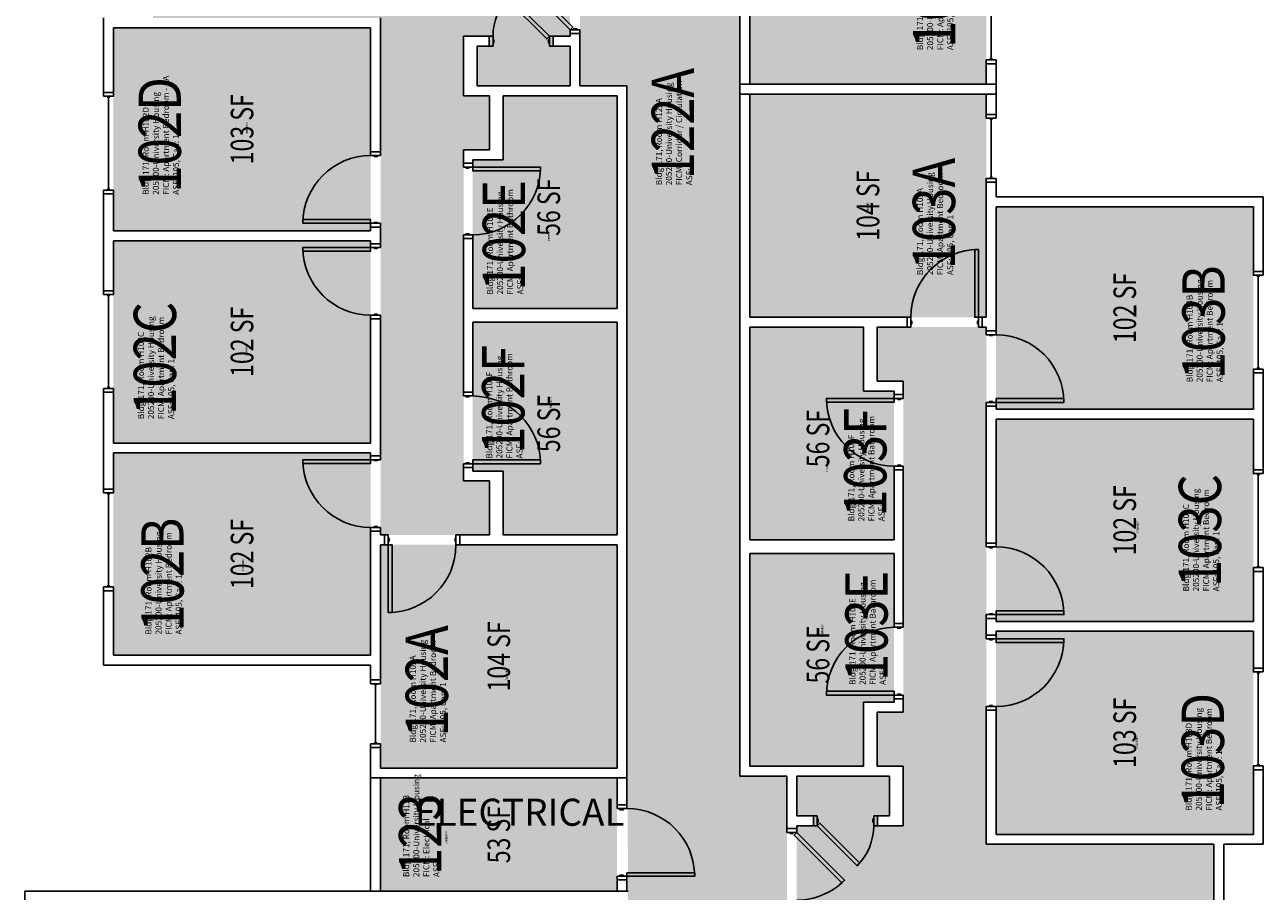
# Model space of a CAD drawing. Units: inches. Extents: x -183 to 3698, y -798 to 1721.
# Drawn here: x -147 to 512, y 317 to 778 of the extents above; entities that cross this region are included whole.
import ezdxf
from ezdxf.enums import TextEntityAlignment as Align

# ---------------------------------------------------------------- set-up
doc = ezdxf.new("R2010")
doc.units = ezdxf.units.IN
doc.header["$LTSCALE"] = 96
doc.header["$MEASUREMENT"] = 0
doc.layers.get('0').update_dxf_attribs({"plot": 0})
for name, color, linetype in [('A-AREA-IDEN', 1, 'Continuous'), ('A-DOOR', 2, 'Continuous'), ('A-GLAZ', 1, 'Continuous'), ('A-IDEN-RNUM', 7, 'Continuous'), ('A-IDEN-SNUM', 4, 'Continuous'), ('A-IDEN-VNUM', 4, 'Continuous'), ('A-WALL', 5, 'Continuous'), ('AREA-TEXT', 3, 'Continuous'), ('Rooms-Category-Color', 7, 'Continuous'), ('Rooms-College-Color', 7, 'Continuous'), ('Rooms-Department-Color', 7, 'Continuous'), ('Rooms-Division-Color', 7, 'Continuous'), ('Rooms-Information', 7, 'Continuous')]:
    doc.layers.add(name, color=color, linetype=linetype)
doc.styles.add('AREA', font='arial.ttf', dxfattribs={"width": 0.75, "height": 12})
doc.styles.add('ROOMSNUMBER', font='txt.shx', dxfattribs={"height": 0.03})
doc.styles.add('ROOMVNUMBER', font='simplex.shx', dxfattribs={"width": 0.85})
doc.styles.get("Standard").update_dxf_attribs({"font": 'ARIALN.TTF'})

msp = doc.modelspace()

# ---------------------------------------------------------------- hatches: boundary and pattern name
h = msp.add_hatch()
h.set_pattern_fill('ANSI31', color=256, angle=90, style=0)
h.set_pattern_definition([(135, (-477.59335, 317.76704), (-0.088388348, -0.088388348), [])])
h.paths.add_polyline_path([(106.36, 649.24), (106.36, 707.97), (115.57, 707.97), (115.57, 649.24)], flags=9)
h = msp.add_hatch()
h.set_pattern_fill('ANSI31', color=256, angle=-90, style=0)
h.set_pattern_definition([(315, (884.59335, 805.23048), (0.088388348, 0.088388348), [])])
h.paths.add_polyline_path([(300.64, 473.76), (300.64, 415.03), (291.43, 415.03), (291.43, 473.76)], flags=9)
at = {"layer": 'Rooms-Category-Color', "true_color": 0xadadad}
for points in [[(173.5, 174.25), (233.5, 174.25), (233.5, 295.64), (258.5, 295.64), (258.5, 377.97), (233.5, 377.97), (233.5, 1108.78), (258.5, 1108.78), (258.5, 1191.11), (233.5, 1191.11), (233.5, 1345.75), (223, 1345.75), (223, 1456.5), (173.5, 1456.5), (173.5, 1093.72), (148.5, 1093.72), (148.5, 1011.39), (173.5, 1011.39), (173.5, 827.36), (148.5, 827.36), (148.5, 745.03), (173.5, 745.03), (174.12, 207.25), (173.51, 207.25), (173.5, 206.25)], [(42.5, 377), (168.25, 377), (168.25, 316.75), (42.5, 316.75)]]:
    msp.add_hatch(color=253, dxfattribs=at).paths.add_polyline_path(points)
at = {"layer": 'Rooms-Category-Color', "true_color": 0x728ef3}
for points in [[(42.5, 506.25), (42.5, 781.25), (-78.5, 781.25), (-78.5, 916.75), (38.13, 916.75), (38.13, 832.61), (143.25, 832.61), (143.25, 771.48), (134.3, 771.48), (134.3, 766.23), (143.25, 766.23), (143.25, 745.03), (93.88, 745.03), (93.88, 766.23), (100.3, 766.23), (100.3, 771.48), (86.63, 771.48), (86.63, 739.78), (100.5, 739.78), (100.5, 711.03), (86.63, 711.03), (86.63, 535), (100.5, 535), (100.5, 506.25)], [(238.75, 746), (364.5, 746), (364.5, 864.75), (238.75, 864.75)], [(-99.5, 668.01), (-99.5, 776.01), (37.25, 776.01), (37.25, 668.01), (-99.06, 668.02)], [(168.25, 626.67), (168.25, 739.79), (107.75, 739.79), (107.75, 705.79), (91.5, 705.79), (91.5, 626.65)], [(238.75, 740.75), (364.5, 740.75), (364.5, 622), (238.75, 622)], [(369.75, 680.75), (506.5, 680.75), (506.5, 573.12), (369.75, 573.12)], [(-99.5, 555.14), (-99.5, 662.76), (37.24, 662.77), (37.25, 555.14), (-99.06, 555.15)], [(91.5, 540.28), (91.5, 619.4), (168.25, 619.4), (168.25, 506.27), (107.75, 506.26), (107.75, 540.26)], [(238.75, 616.75), (238.75, 503.61), (315.5, 503.61), (315.5, 582.75), (299.25, 582.75), (299.25, 616.75)], [(364.5, 616.75), (364.5, 341.75), (485.5, 341.75), (485.5, 206.25), (368.88, 206.25), (368.88, 290.39), (263.75, 290.39), (263.75, 351.52), (272.7, 351.52), (272.7, 356.77), (263.75, 356.77), (263.75, 377.97), (313.13, 377.97), (313.13, 356.77), (306.7, 356.77), (306.7, 351.52), (320.38, 351.52), (320.38, 383.22), (306.5, 383.22), (306.5, 411.97), (320.38, 411.97), (320.38, 588), (306.5, 588), (306.5, 616.75)], [(369.75, 567.87), (506.5, 567.87), (506.5, 460.25), (369.75, 460.25)], [(-99.5, 549.89), (-99.5, 442.26), (37.25, 442.26), (37.24, 549.9), (-99.06, 549.9)], [(168.25, 382.27), (42.5, 382.26), (42.5, 501.01), (168.25, 501.01)], [(238.75, 496.36), (238.75, 383.22), (299.25, 383.22), (299.25, 417.22), (315.5, 417.22), (315.5, 496.36)], [(369.75, 455), (506.5, 455), (506.5, 347), (369.75, 347)]]:
    msp.add_hatch(color=171, dxfattribs=at).paths.add_polyline_path(points)
at = {"layer": 'Rooms-College-Color', "true_color": 0xadadad}
for points in [[(173.5, 174.25), (233.5, 174.25), (233.5, 295.64), (258.5, 295.64), (258.5, 377.97), (233.5, 377.97), (233.5, 1108.78), (258.5, 1108.78), (258.5, 1191.11), (233.5, 1191.11), (233.5, 1345.75), (223, 1345.75), (223, 1456.5), (173.5, 1456.5), (173.5, 1093.72), (148.5, 1093.72), (148.5, 1011.39), (173.5, 1011.39), (173.5, 827.36), (148.5, 827.36), (148.5, 745.03), (173.5, 745.03), (174.12, 207.25), (173.51, 207.25), (173.5, 206.25)], [(42.5, 506.25), (42.5, 781.25), (-78.5, 781.25), (-78.5, 916.75), (38.13, 916.75), (38.13, 832.61), (143.25, 832.61), (143.25, 771.48), (134.3, 771.48), (134.3, 766.23), (143.25, 766.23), (143.25, 745.03), (93.88, 745.03), (93.88, 766.23), (100.3, 766.23), (100.3, 771.48), (86.63, 771.48), (86.63, 739.78), (100.5, 739.78), (100.5, 711.03), (86.63, 711.03), (86.63, 535), (100.5, 535), (100.5, 506.25)], [(238.75, 746), (364.5, 746), (364.5, 864.75), (238.75, 864.75)], [(-99.5, 668.01), (-99.5, 776.01), (37.25, 776.01), (37.25, 668.01), (-99.06, 668.02)], [(168.25, 626.67), (168.25, 739.79), (107.75, 739.79), (107.75, 705.79), (91.5, 705.79), (91.5, 626.65)], [(238.75, 740.75), (364.5, 740.75), (364.5, 622), (238.75, 622)], [(369.75, 680.75), (506.5, 680.75), (506.5, 573.12), (369.75, 573.12)], [(-99.5, 555.14), (-99.5, 662.76), (37.24, 662.77), (37.25, 555.14), (-99.06, 555.15)], [(91.5, 540.28), (91.5, 619.4), (168.25, 619.4), (168.25, 506.27), (107.75, 506.26), (107.75, 540.26)], [(238.75, 616.75), (238.75, 503.61), (315.5, 503.61), (315.5, 582.75), (299.25, 582.75), (299.25, 616.75)], [(364.5, 616.75), (364.5, 341.75), (485.5, 341.75), (485.5, 206.25), (368.88, 206.25), (368.88, 290.39), (263.75, 290.39), (263.75, 351.52), (272.7, 351.52), (272.7, 356.77), (263.75, 356.77), (263.75, 377.97), (313.13, 377.97), (313.13, 356.77), (306.7, 356.77), (306.7, 351.52), (320.38, 351.52), (320.38, 383.22), (306.5, 383.22), (306.5, 411.97), (320.38, 411.97), (320.38, 588), (306.5, 588), (306.5, 616.75)], [(369.75, 567.87), (506.5, 567.87), (506.5, 460.25), (369.75, 460.25)], [(-99.5, 549.89), (-99.5, 442.26), (37.25, 442.26), (37.24, 549.9), (-99.06, 549.9)], [(168.25, 382.27), (42.5, 382.26), (42.5, 501.01), (168.25, 501.01)], [(238.75, 496.36), (238.75, 383.22), (299.25, 383.22), (299.25, 417.22), (315.5, 417.22), (315.5, 496.36)], [(369.75, 455), (506.5, 455), (506.5, 347), (369.75, 347)], [(42.5, 377), (168.25, 377), (168.25, 316.75), (42.5, 316.75)]]:
    msp.add_hatch(color=253, dxfattribs=at).paths.add_polyline_path(points)
at = {"layer": 'Rooms-Department-Color', "true_color": 0xacacac}
for points in [[(173.5, 174.25), (233.5, 174.25), (233.5, 295.64), (258.5, 295.64), (258.5, 377.97), (233.5, 377.97), (233.5, 1108.78), (258.5, 1108.78), (258.5, 1191.11), (233.5, 1191.11), (233.5, 1345.75), (223, 1345.75), (223, 1456.5), (173.5, 1456.5), (173.5, 1093.72), (148.5, 1093.72), (148.5, 1011.39), (173.5, 1011.39), (173.5, 827.36), (148.5, 827.36), (148.5, 745.03), (173.5, 745.03), (174.12, 207.25), (173.51, 207.25), (173.5, 206.25)], [(42.5, 377), (168.25, 377), (168.25, 316.75), (42.5, 316.75)]]:
    msp.add_hatch(color=253, dxfattribs=at).paths.add_polyline_path(points)
at = {"layer": 'Rooms-Department-Color', "true_color": 0x604aed}
for points in [[(42.5, 506.25), (42.5, 781.25), (-78.5, 781.25), (-78.5, 916.75), (38.13, 916.75), (38.13, 832.61), (143.25, 832.61), (143.25, 771.48), (134.3, 771.48), (134.3, 766.23), (143.25, 766.23), (143.25, 745.03), (93.88, 745.03), (93.88, 766.23), (100.3, 766.23), (100.3, 771.48), (86.63, 771.48), (86.63, 739.78), (100.5, 739.78), (100.5, 711.03), (86.63, 711.03), (86.63, 535), (100.5, 535), (100.5, 506.25)], [(238.75, 746), (364.5, 746), (364.5, 864.75), (238.75, 864.75)], [(-99.5, 668.01), (-99.5, 776.01), (37.25, 776.01), (37.25, 668.01), (-99.06, 668.02)], [(168.25, 626.67), (168.25, 739.79), (107.75, 739.79), (107.75, 705.79), (91.5, 705.79), (91.5, 626.65)], [(238.75, 740.75), (364.5, 740.75), (364.5, 622), (238.75, 622)], [(369.75, 680.75), (506.5, 680.75), (506.5, 573.12), (369.75, 573.12)], [(-99.5, 555.14), (-99.5, 662.76), (37.24, 662.77), (37.25, 555.14), (-99.06, 555.15)], [(91.5, 540.28), (91.5, 619.4), (168.25, 619.4), (168.25, 506.27), (107.75, 506.26), (107.75, 540.26)], [(238.75, 616.75), (238.75, 503.61), (315.5, 503.61), (315.5, 582.75), (299.25, 582.75), (299.25, 616.75)], [(364.5, 616.75), (364.5, 341.75), (485.5, 341.75), (485.5, 206.25), (368.88, 206.25), (368.88, 290.39), (263.75, 290.39), (263.75, 351.52), (272.7, 351.52), (272.7, 356.77), (263.75, 356.77), (263.75, 377.97), (313.13, 377.97), (313.13, 356.77), (306.7, 356.77), (306.7, 351.52), (320.38, 351.52), (320.38, 383.22), (306.5, 383.22), (306.5, 411.97), (320.38, 411.97), (320.38, 588), (306.5, 588), (306.5, 616.75)], [(369.75, 567.87), (506.5, 567.87), (506.5, 460.25), (369.75, 460.25)], [(-99.5, 549.89), (-99.5, 442.26), (37.25, 442.26), (37.24, 549.9), (-99.06, 549.9)], [(168.25, 382.27), (42.5, 382.26), (42.5, 501.01), (168.25, 501.01)], [(238.75, 496.36), (238.75, 383.22), (299.25, 383.22), (299.25, 417.22), (315.5, 417.22), (315.5, 496.36)], [(369.75, 455), (506.5, 455), (506.5, 347), (369.75, 347)]]:
    msp.add_hatch(color=173, dxfattribs=at).paths.add_polyline_path(points)
at = {"layer": 'Rooms-Division-Color', "true_color": 0xadadad}
for points in [[(173.5, 174.25), (233.5, 174.25), (233.5, 295.64), (258.5, 295.64), (258.5, 377.97), (233.5, 377.97), (233.5, 1108.78), (258.5, 1108.78), (258.5, 1191.11), (233.5, 1191.11), (233.5, 1345.75), (223, 1345.75), (223, 1456.5), (173.5, 1456.5), (173.5, 1093.72), (148.5, 1093.72), (148.5, 1011.39), (173.5, 1011.39), (173.5, 827.36), (148.5, 827.36), (148.5, 745.03), (173.5, 745.03), (174.12, 207.25), (173.51, 207.25), (173.5, 206.25)], [(42.5, 377), (168.25, 377), (168.25, 316.75), (42.5, 316.75)]]:
    msp.add_hatch(color=253, dxfattribs=at).paths.add_polyline_path(points)
at = {"layer": 'Rooms-Division-Color', "true_color": 0x604aed}
for points in [[(42.5, 506.25), (42.5, 781.25), (-78.5, 781.25), (-78.5, 916.75), (38.13, 916.75), (38.13, 832.61), (143.25, 832.61), (143.25, 771.48), (134.3, 771.48), (134.3, 766.23), (143.25, 766.23), (143.25, 745.03), (93.88, 745.03), (93.88, 766.23), (100.3, 766.23), (100.3, 771.48), (86.63, 771.48), (86.63, 739.78), (100.5, 739.78), (100.5, 711.03), (86.63, 711.03), (86.63, 535), (100.5, 535), (100.5, 506.25)], [(238.75, 746), (364.5, 746), (364.5, 864.75), (238.75, 864.75)], [(-99.5, 668.01), (-99.5, 776.01), (37.25, 776.01), (37.25, 668.01), (-99.06, 668.02)], [(168.25, 626.67), (168.25, 739.79), (107.75, 739.79), (107.75, 705.79), (91.5, 705.79), (91.5, 626.65)], [(238.75, 740.75), (364.5, 740.75), (364.5, 622), (238.75, 622)], [(369.75, 680.75), (506.5, 680.75), (506.5, 573.12), (369.75, 573.12)], [(-99.5, 555.14), (-99.5, 662.76), (37.24, 662.77), (37.25, 555.14), (-99.06, 555.15)], [(91.5, 540.28), (91.5, 619.4), (168.25, 619.4), (168.25, 506.27), (107.75, 506.26), (107.75, 540.26)], [(238.75, 616.75), (238.75, 503.61), (315.5, 503.61), (315.5, 582.75), (299.25, 582.75), (299.25, 616.75)], [(364.5, 616.75), (364.5, 341.75), (485.5, 341.75), (485.5, 206.25), (368.88, 206.25), (368.88, 290.39), (263.75, 290.39), (263.75, 351.52), (272.7, 351.52), (272.7, 356.77), (263.75, 356.77), (263.75, 377.97), (313.13, 377.97), (313.13, 356.77), (306.7, 356.77), (306.7, 351.52), (320.38, 351.52), (320.38, 383.22), (306.5, 383.22), (306.5, 411.97), (320.38, 411.97), (320.38, 588), (306.5, 588), (306.5, 616.75)], [(369.75, 567.87), (506.5, 567.87), (506.5, 460.25), (369.75, 460.25)], [(-99.5, 549.89), (-99.5, 442.26), (37.25, 442.26), (37.24, 549.9), (-99.06, 549.9)], [(168.25, 382.27), (42.5, 382.26), (42.5, 501.01), (168.25, 501.01)], [(238.75, 496.36), (238.75, 383.22), (299.25, 383.22), (299.25, 417.22), (315.5, 417.22), (315.5, 496.36)], [(369.75, 455), (506.5, 455), (506.5, 347), (369.75, 347)]]:
    msp.add_hatch(color=173, dxfattribs=at).paths.add_polyline_path(points)

# ---------------------------------------------------------------- linework, layer by layer
at = {"layer": 'A-DOOR'}
for p, q in [((168.25, 360.75), (168.25, 362.75)), ((168.25, 362.75), (173.5, 362.75)), ((173.5, 362.75), (173.5, 360.75)), ((173.5, 360.75), (168.25, 360.75)), ((169.75, 360.75), (169.75, 360.12)), ((171.75, 360.75), (169.75, 360.75)), ((169.75, 360.12), (171.75, 360.12)), ((171.75, 360.12), (171.75, 360.75)), ((168.25, 324.75), (168.25, 322.75)), ((173.5, 324.75), (168.25, 324.75)), ((168.25, 322.75), (173.5, 322.75)), ((169.75, 324.75), (169.75, 325.37)), ((169.75, 325.37), (171.75, 325.37)), ((171.75, 324.75), (169.75, 324.75)), ((171.75, 325.37), (171.75, 324.75)), ((173.5, 324.75), (173.5, 326.5)), ((173.5, 326.5), (209.5, 326.5)), ((209.5, 324.75), (173.5, 324.75)), ((173.5, 322.75), (173.5, 324.75)), ((209.5, 326.5), (209.5, 324.75))]:
    msp.add_line(p, q, dxfattribs=at)
for points in [[(143.25, 774.97), (144.66, 776.38), (119.21, 801.84), (117.79, 800.42)], [(132.3, 771.48), (130.89, 770.07), (109.67, 791.28), (111.09, 792.69)], [(102.3, 766.23), (100.3, 766.23), (100.3, 771.48), (102.3, 771.48)], [(132.3, 766.23), (134.3, 766.23), (134.3, 771.48), (132.3, 771.48)], [(148.5, 774.97), (148.5, 772.97), (143.25, 772.97), (143.25, 774.97)], [(146.75, 774.97), (146.75, 775.47), (145.25, 775.47), (145.25, 774.97)], [(102.3, 767.98), (102.8, 767.98), (102.8, 769.48), (102.3, 769.48)], [(132.3, 767.98), (131.8, 767.98), (131.8, 769.48), (132.3, 769.48)], [(42.5, 708), (42.5, 710), (37.25, 710), (37.25, 708)], [(40.75, 708), (40.75, 707.5), (39.25, 707.5), (39.25, 708)], [(86.63, 701.89), (86.63, 703.89), (91.5, 703.89), (91.5, 701.89)], [(88, 701.89), (88, 701.39), (89.5, 701.39), (89.5, 701.89)], [(91.5, 701.89), (91.5, 699.89), (127.5, 699.89), (127.5, 701.89)], [(37.25, 672), (37.25, 674), (1.25, 674), (1.25, 672)], [(42.5, 672), (42.5, 670), (37.25, 670), (37.25, 672)], [(40.75, 672), (40.75, 672.5), (39.25, 672.5), (39.25, 672)], [(86.63, 665.89), (86.63, 663.89), (91.5, 663.89), (91.5, 665.89)], [(88, 665.89), (88, 666.39), (89.5, 666.39), (89.5, 665.89)], [(37.25, 659.12), (37.25, 657.12), (1.25, 657.12), (1.25, 659.12)], [(42.5, 659.12), (42.5, 661.12), (37.25, 661.12), (37.25, 659.12)], [(40.75, 659.12), (40.75, 658.62), (39.25, 658.62), (39.25, 659.12)], [(360.38, 622), (358.38, 622), (358.38, 658), (360.38, 658)], [(42.5, 623.12), (42.5, 621.12), (37.25, 621.12), (37.25, 623.12)], [(40.75, 623.12), (40.75, 623.62), (39.25, 623.62), (39.25, 623.12)], [(324.38, 616.75), (322.38, 616.75), (322.38, 622), (324.38, 622)], [(324.38, 618.5), (324.88, 618.5), (324.88, 620), (324.38, 620)], [(360.38, 618.5), (359.88, 618.5), (359.88, 620), (360.38, 620)], [(360.38, 616.75), (362.38, 616.75), (362.38, 622), (360.38, 622)], [(364.5, 612.75), (364.5, 614.75), (369.75, 614.75), (369.75, 612.75)], [(366.25, 612.75), (366.25, 612.25), (367.75, 612.25), (367.75, 612.75)], [(86.63, 580.14), (86.63, 582.14), (91.5, 582.14), (91.5, 580.14)], [(88, 580.14), (88, 579.64), (89.5, 579.64), (89.5, 580.14)], [(320.38, 578.86), (320.38, 580.86), (315.5, 580.86), (315.5, 578.86)], [(315.5, 578.86), (315.5, 576.86), (279.5, 576.86), (279.5, 578.86)], [(319, 578.86), (319, 578.36), (317.5, 578.36), (317.5, 578.86)], [(364.5, 576.75), (364.5, 574.75), (369.75, 574.75), (369.75, 576.75)], [(366.25, 576.75), (366.25, 577.25), (367.75, 577.25), (367.75, 576.75)], [(369.75, 576.75), (369.75, 578.75), (405.75, 578.75), (405.75, 576.75)], [(42.5, 546.25), (42.5, 548.25), (37.25, 548.25), (37.25, 546.25)], [(37.25, 546.25), (37.25, 544.25), (1.25, 544.25), (1.25, 546.25)], [(40.75, 546.25), (40.75, 545.75), (39.25, 545.75), (39.25, 546.25)], [(86.63, 544.14), (86.63, 542.14), (91.5, 542.14), (91.5, 544.14)], [(88, 544.14), (88, 544.64), (89.5, 544.64), (89.5, 544.14)], [(91.5, 544.14), (91.5, 546.14), (127.5, 546.14), (127.5, 544.14)], [(320.38, 542.86), (320.38, 540.86), (315.5, 540.86), (315.5, 542.86)], [(319, 542.86), (319, 543.36), (317.5, 543.36), (317.5, 542.86)], [(42.5, 510.25), (42.5, 508.25), (37.25, 508.25), (37.25, 510.25)], [(40.75, 510.25), (40.75, 510.75), (39.25, 510.75), (39.25, 510.25)], [(46.62, 506.25), (44.62, 506.25), (44.62, 501), (46.62, 501)], [(46.62, 504.5), (47.12, 504.5), (47.12, 503), (46.62, 503)], [(46.62, 501), (48.62, 501), (48.62, 465), (46.62, 465)], [(82.62, 504.5), (82.12, 504.5), (82.12, 503), (82.62, 503)], [(82.62, 506.25), (84.62, 506.25), (84.62, 501), (82.62, 501)], [(364.5, 499.87), (364.5, 501.87), (369.75, 501.87), (369.75, 499.87)], [(366.25, 499.87), (366.25, 499.37), (367.75, 499.37), (367.75, 499.87)], [(364.5, 463.87), (364.5, 461.87), (369.75, 461.87), (369.75, 463.87)], [(366.25, 463.87), (366.25, 464.37), (367.75, 464.37), (367.75, 463.87)], [(369.75, 463.87), (369.75, 465.87), (405.75, 465.87), (405.75, 463.87)], [(320.38, 457.11), (320.38, 459.11), (315.5, 459.11), (315.5, 457.11)], [(319, 457.11), (319, 456.61), (317.5, 456.61), (317.5, 457.11)], [(364.5, 451), (364.5, 453), (369.75, 453), (369.75, 451)], [(366.25, 451), (366.25, 450.5), (367.75, 450.5), (367.75, 451)], [(369.75, 451), (369.75, 449), (405.75, 449), (405.75, 451)], [(315.5, 421.11), (315.5, 423.11), (279.5, 423.11), (279.5, 421.11)], [(319, 421.11), (319, 421.61), (317.5, 421.61), (317.5, 421.11)], [(320.38, 421.11), (320.38, 419.11), (315.5, 419.11), (315.5, 421.11)], [(364.5, 415), (364.5, 413), (369.75, 413), (369.75, 415)], [(366.25, 415), (366.25, 415.5), (367.75, 415.5), (367.75, 415)], [(274.7, 356.77), (272.7, 356.77), (272.7, 351.52), (274.7, 351.52)], [(304.7, 356.77), (306.7, 356.77), (306.7, 351.52), (304.7, 351.52)], [(258.5, 348.03), (258.5, 350.03), (263.75, 350.03), (263.75, 348.03)], [(274.7, 355.02), (275.2, 355.02), (275.2, 353.52), (274.7, 353.52)], [(274.7, 351.52), (276.11, 352.93), (297.33, 331.72), (295.91, 330.3)], [(304.7, 355.02), (304.2, 355.02), (304.2, 353.52), (304.7, 353.52)], [(260.25, 348.03), (260.25, 347.53), (261.75, 347.53), (261.75, 348.03)], [(263.75, 348.03), (262.34, 346.62), (287.79, 321.16), (289.21, 322.57)]]:
    msp.add_lwpolyline(points, close=True, dxfattribs=at)
at = {"layer": 'A-DOOR', "extrusion": (0, 0, -1)}
for centre, radius, start, end in [((-132.3, 771.48), 30, 0, 45), ((-37.25, 659.12), 36, 270, 0), ((-360.38, 622), 36, 0, 90), ((-369.75, 576.75), 36, 90, 180), ((-91.5, 544.14), 36, 90, 180), ((-315.5, 578.86), 36, 270, 0), ((-37.25, 546.25), 36, 270, 0), ((-46.62, 501), 36, 180, 270), ((-369.75, 463.87), 36, 90, 180), ((-173.5, 324.75), 36, 90, 180), ((-274.7, 351.52), 30, 180, 225)]:
    msp.add_arc(centre, radius, start, end, dxfattribs=at)
at = {"layer": 'A-DOOR'}
for centre, start, end in [((37.25, 672), 90, 180), ((91.5, 701.89), 270, 0), ((315.5, 421.11), 90, 180), ((369.75, 451), 270, 0), ((263.75, 348.03), 270, 315)]:
    msp.add_arc(centre, 36, start, end, dxfattribs=at)
at = {"layer": 'A-GLAZ'}
for p, q in [((367.13, 790.38), (367.13, 759.38)), ((366.38, 759.38), (367.88, 759.38)), ((-101.37, 739.09), (-102.87, 739.09)), ((-102.12, 739.09), (-102.12, 690.09)), ((366.38, 727.37), (367.88, 727.37)), ((367.13, 696.37), (367.13, 727.37)), ((366.38, 696.37), (367.88, 696.37)), ((-101.37, 690.09), (-102.87, 690.09)), ((508.38, 643.9), (509.88, 643.9)), ((509.13, 594.9), (509.13, 643.9)), ((-101.37, 633.62), (-102.87, 633.62)), ((-102.12, 633.62), (-102.12, 584.62)), ((508.38, 594.9), (509.88, 594.9)), ((-101.37, 584.62), (-102.87, 584.62)), ((508.38, 538.37), (509.88, 538.37)), ((509.13, 489.37), (509.13, 538.37)), ((-101.37, 528.1), (-102.87, 528.1)), ((-102.12, 528.1), (-102.12, 479.1)), ((508.38, 489.37), (509.88, 489.37)), ((-101.37, 479.1), (-102.87, 479.1)), ((508.38, 432.9), (509.88, 432.9)), ((509.13, 383.9), (509.13, 432.9)), ((40.63, 426.63), (39.13, 426.63)), ((39.88, 426.63), (39.88, 395.63)), ((40.63, 395.63), (39.13, 395.63)), ((508.38, 383.9), (509.88, 383.9))]:
    msp.add_line(p, q, dxfattribs=at)
for points in [[(369.75, 758.88), (369.75, 756.88), (364.5, 756.88), (364.5, 758.88)], [(-104.75, 739.59), (-104.75, 741.59), (-99.5, 741.59), (-99.5, 739.59)], [(369.75, 727.87), (369.75, 729.87), (364.5, 729.87), (364.5, 727.87)], [(369.75, 695.87), (369.75, 693.87), (364.5, 693.87), (364.5, 695.87)], [(-104.75, 689.59), (-104.75, 687.59), (-99.5, 687.59), (-99.5, 689.59)], [(511.75, 644.4), (511.75, 646.4), (506.5, 646.4), (506.5, 644.4)], [(-104.75, 634.12), (-104.75, 636.12), (-99.5, 636.12), (-99.5, 634.12)], [(511.75, 594.4), (511.75, 592.4), (506.5, 592.4), (506.5, 594.4)], [(-104.75, 584.12), (-104.75, 582.12), (-99.5, 582.12), (-99.5, 584.12)], [(511.75, 538.87), (511.75, 540.87), (506.5, 540.87), (506.5, 538.87)], [(-104.75, 528.6), (-104.75, 530.6), (-99.5, 530.6), (-99.5, 528.6)], [(511.75, 488.87), (511.75, 486.87), (506.5, 486.87), (506.5, 488.87)], [(-104.75, 478.6), (-104.75, 476.6), (-99.5, 476.6), (-99.5, 478.6)], [(511.75, 433.4), (511.75, 435.4), (506.5, 435.4), (506.5, 433.4)], [(37.25, 427.13), (37.25, 429.13), (42.5, 429.13), (42.5, 427.13)], [(37.25, 395.13), (37.25, 393.13), (42.5, 393.13), (42.5, 395.13)], [(511.75, 383.4), (511.75, 381.4), (506.5, 381.4), (506.5, 383.4)]]:
    msp.add_lwpolyline(points, close=True, dxfattribs=at)
at = {"layer": 'A-WALL'}
for p, q in [((233.5, 740.75), (233.5, 869.37)), ((238.75, 864.75), (238.75, 746)), ((-104.75, 781.25), (-104.75, 741.59)), ((42.5, 710), (42.5, 781.25)), ((-99.5, 741.59), (-99.5, 776)), ((-99.5, 776), (37.25, 776)), ((37.25, 776), (37.25, 710)), ((86.63, 771.48), (86.63, 739.78)), ((100.3, 771.48), (86.63, 771.48)), ((100.3, 766.23), (100.3, 771.48)), ((143.25, 771.48), (134.3, 771.48)), ((134.3, 771.48), (134.3, 766.23)), ((143.25, 772.97), (143.25, 771.48)), ((148.5, 772.97), (143.25, 772.97)), ((148.5, 745.03), (148.5, 772.97)), ((93.88, 745.03), (93.88, 766.23)), ((93.88, 766.23), (100.3, 766.23)), ((134.3, 766.23), (143.25, 766.23)), ((143.25, 766.23), (143.25, 745.03)), ((364.5, 746), (364.5, 756.88)), ((364.5, 756.88), (369.75, 756.88)), ((369.75, 756.88), (369.75, 740.75)), ((143.25, 745.03), (93.88, 745.03)), ((173.5, 745.03), (148.5, 745.03)), ((173.5, 505.62), (173.5, 745.03)), ((369.75, 746), (233.5, 746)), ((233.5, 746), (233.5, 617.37)), ((238.75, 746), (364.5, 746)), ((369.75, 729.87), (369.75, 746)), ((-104.75, 741.59), (-99.5, 741.59)), ((86.63, 739.78), (100.5, 739.78)), ((100.5, 739.78), (100.5, 711.03)), ((107.75, 705.78), (107.75, 739.78)), ((107.75, 739.78), (168.25, 739.78)), ((168.25, 739.78), (168.25, 626.64)), ((369.75, 740.75), (233.5, 740.75)), ((238.75, 740.75), (364.5, 740.75)), ((238.75, 622), (238.75, 740.75)), ((364.5, 740.75), (364.5, 729.87)), ((364.5, 729.87), (369.75, 729.87)), ((37.25, 710), (42.5, 710)), ((86.63, 711.03), (86.63, 703.89)), ((100.5, 711.03), (86.63, 711.03)), ((91.5, 703.89), (91.5, 705.78)), ((91.5, 705.78), (107.75, 705.78)), ((86.63, 703.89), (91.5, 703.89)), ((369.75, 693.87), (364.5, 693.87)), ((364.5, 693.87), (364.5, 685.37)), ((369.75, 686), (369.75, 693.87)), ((-104.75, 687.59), (-104.75, 636.12)), ((-99.5, 687.59), (-104.75, 687.59)), ((-99.5, 668), (-99.5, 687.59)), ((364.5, 685.37), (364.5, 622)), ((511.75, 686), (369.75, 686)), ((511.75, 646.4), (511.75, 686)), ((369.75, 680.75), (506.5, 680.75)), ((369.75, 614.75), (369.75, 680.75)), ((506.5, 680.75), (506.5, 646.4)), ((37.25, 668), (-99.5, 668)), ((37.25, 670), (37.25, 668)), ((42.5, 670), (37.25, 670)), ((42.5, 661.12), (42.5, 670)), ((-99.5, 636.12), (-99.5, 662.75)), ((-99.5, 662.75), (37.25, 662.75)), ((37.25, 662.75), (37.25, 661.12)), ((37.25, 661.12), (42.5, 661.12)), ((86.63, 663.89), (86.63, 582.14)), ((91.5, 663.89), (86.63, 663.89)), ((91.5, 626.64), (91.5, 663.89)), ((506.5, 646.4), (511.75, 646.4)), ((-104.75, 636.12), (-99.5, 636.12)), ((168.25, 626.64), (91.5, 626.64)), ((37.25, 621.12), (37.25, 555.12)), ((42.5, 621.12), (37.25, 621.12)), ((42.5, 548.25), (42.5, 621.12)), ((91.5, 582.14), (91.5, 619.39)), ((91.5, 619.39), (168.25, 619.39)), ((168.25, 619.39), (168.25, 506.25)), ((319.75, 622), (238.75, 622)), ((322.38, 622), (319.75, 622)), ((322.38, 616.75), (322.38, 622)), ((364.5, 622), (362.38, 622)), ((362.38, 622), (362.38, 616.75)), ((233.5, 617.37), (233.5, 377.97)), ((238.75, 616.75), (299.25, 616.75)), ((238.75, 503.61), (238.75, 616.75)), ((299.25, 616.75), (299.25, 582.75)), ((306.5, 616.75), (319.75, 616.75)), ((306.5, 588), (306.5, 616.75)), ((319.75, 616.75), (322.38, 616.75)), ((362.38, 616.75), (364.5, 616.75)), ((364.5, 616.75), (364.5, 614.75)), ((364.5, 614.75), (369.75, 614.75)), ((320.38, 588), (306.5, 588)), ((320.38, 580.86), (320.38, 588)), ((511.75, 592.4), (506.5, 592.4)), ((506.5, 592.4), (506.5, 573.12)), ((511.75, 540.87), (511.75, 592.4)), ((-99.5, 582.12), (-104.75, 582.12)), ((-104.75, 582.12), (-104.75, 530.6)), ((-99.5, 555.12), (-99.5, 582.12)), ((86.63, 582.14), (91.5, 582.14)), ((299.25, 582.75), (315.5, 582.75)), ((315.5, 582.75), (315.5, 580.86)), ((315.5, 580.86), (320.38, 580.86)), ((369.75, 574.75), (364.5, 574.75)), ((364.5, 574.75), (364.5, 501.87)), ((369.75, 573.12), (369.75, 574.75)), ((506.5, 573.12), (369.75, 573.12)), ((369.75, 567.87), (506.5, 567.87)), ((369.75, 501.87), (369.75, 567.87)), ((506.5, 567.87), (506.5, 540.87)), ((37.25, 555.12), (-99.5, 555.12)), ((-99.5, 549.87), (37.25, 549.87)), ((-99.5, 530.6), (-99.5, 549.87)), ((37.25, 549.87), (37.25, 548.25)), ((37.25, 548.25), (42.5, 548.25)), ((86.63, 542.14), (86.63, 535)), ((91.5, 542.14), (86.63, 542.14)), ((91.5, 540.25), (91.5, 542.14)), ((107.75, 540.25), (91.5, 540.25)), ((107.75, 506.25), (107.75, 540.25)), ((320.38, 540.86), (315.5, 540.86)), ((315.5, 540.86), (315.5, 503.61)), ((320.38, 459.11), (320.38, 540.86)), ((506.5, 540.87), (511.75, 540.87)), ((86.63, 535), (100.5, 535)), ((100.5, 535), (100.5, 506.25)), ((-104.75, 530.6), (-99.5, 530.6)), ((37.25, 508.25), (37.25, 442.25)), ((42.5, 508.25), (37.25, 508.25)), ((42.5, 506.25), (42.5, 508.25)), ((44.62, 506.25), (42.5, 506.25)), ((42.5, 437.62), (42.5, 501)), ((42.5, 501), (44.62, 501)), ((44.62, 501), (44.62, 506.25)), ((87.25, 506.25), (84.62, 506.25)), ((84.62, 506.25), (84.62, 501)), ((84.62, 501), (87.25, 501)), ((100.5, 506.25), (87.25, 506.25)), ((87.25, 501), (168.25, 501)), ((168.25, 506.25), (107.75, 506.25)), ((168.25, 501), (168.25, 382.25)), ((173.5, 377), (173.5, 505.62)), ((315.5, 503.61), (238.75, 503.61)), ((364.5, 501.87), (369.75, 501.87)), ((238.75, 496.36), (315.5, 496.36)), ((238.75, 383.22), (238.75, 496.36)), ((315.5, 496.36), (315.5, 459.11)), ((511.75, 486.87), (506.5, 486.87)), ((506.5, 486.87), (506.5, 460.25)), ((511.75, 435.4), (511.75, 486.87)), ((-104.75, 476.6), (-104.75, 437)), ((-99.5, 476.6), (-104.75, 476.6)), ((-99.5, 442.25), (-99.5, 476.6)), ((369.75, 461.87), (364.5, 461.87)), ((364.5, 461.87), (364.5, 453)), ((369.75, 460.25), (369.75, 461.87)), ((315.5, 459.11), (320.38, 459.11)), ((506.5, 460.25), (369.75, 460.25)), ((369.75, 455), (506.5, 455)), ((369.75, 453), (369.75, 455)), ((506.5, 455), (506.5, 435.4)), ((364.5, 453), (369.75, 453)), ((37.25, 442.25), (-99.5, 442.25)), ((-104.75, 437), (37.25, 437)), ((37.25, 437), (37.25, 429.13)), ((42.5, 429.13), (42.5, 437.62)), ((506.5, 435.4), (511.75, 435.4)), ((37.25, 429.13), (42.5, 429.13)), ((315.5, 417.22), (299.25, 417.22)), ((299.25, 417.22), (299.25, 383.22)), ((320.38, 419.11), (315.5, 419.11)), ((315.5, 419.11), (315.5, 417.22)), ((320.38, 411.97), (320.38, 419.11)), ((306.5, 411.97), (320.38, 411.97)), ((306.5, 383.22), (306.5, 411.97)), ((369.75, 413), (364.5, 413)), ((364.5, 413), (364.5, 341.75)), ((369.75, 347), (369.75, 413)), ((37.25, 393.13), (37.25, 377)), ((42.5, 393.13), (37.25, 393.13)), ((42.5, 382.25), (42.5, 393.13)), ((168.25, 382.25), (42.5, 382.25)), ((299.25, 383.22), (238.75, 383.22)), ((320.38, 383.22), (306.5, 383.22)), ((320.38, 351.52), (320.38, 383.22)), ((42.5, 377), (37.25, 377)), ((37.25, 377), (37.25, 316.75)), ((37.25, 377), (173.5, 377)), ((42.5, 316.75), (42.5, 377)), ((173.5, 377), (168.25, 377)), ((168.25, 377), (168.25, 362.75)), ((173.5, 362.75), (173.5, 377)), ((233.5, 377.97), (258.5, 377.97)), ((258.5, 377.97), (258.5, 350.03)), ((263.75, 356.77), (263.75, 377.97)), ((263.75, 377.97), (313.13, 377.97)), ((313.13, 377.97), (313.13, 356.77)), ((511.75, 381.4), (506.5, 381.4)), ((506.5, 381.4), (506.5, 347)), ((511.75, 341.75), (511.75, 381.4)), ((168.25, 362.75), (173.5, 362.75)), ((272.7, 356.77), (263.75, 356.77)), ((272.7, 351.52), (272.7, 356.77)), ((313.13, 356.77), (306.7, 356.77)), ((306.7, 356.77), (306.7, 351.52)), ((258.5, 350.03), (263.75, 350.03)), ((263.75, 351.52), (272.7, 351.52)), ((263.75, 350.03), (263.75, 351.52)), ((306.7, 351.52), (320.38, 351.52)), ((506.5, 347), (369.75, 347)), ((364.5, 341.75), (485.5, 341.75)), ((485.5, 341.75), (485.5, 310.36)), ((490.75, 341.75), (511.75, 341.75)), ((490.75, 310.36), (490.75, 341.75)), ((173.5, 322.75), (168.25, 322.75)), ((168.25, 322.75), (168.25, 316.75)), ((173.5, 316.75), (173.5, 322.75)), ((-146.63, 255.87), (-146.63, 316.75)), ((-146.63, 316.75), (174.12, 316.75)), ((37.25, 316.75), (42.5, 316.75)), ((168.25, 316.75), (173.5, 316.75))]:
    msp.add_line(p, q, dxfattribs=at)

# ---------------------------------------------------------------- texts
at = {"layer": 'A-AREA-IDEN'}
msp.add_text('ELECTRICAL', height=14.4, dxfattribs=at).set_placement((116.46, 351.57), align=Align.CENTER)
at = {"layer": 'A-IDEN-RNUM', "style": 'ROOMSNUMBER', "width": 0.85}
for s, p in [('0102-D0', (-28.58, 722.17)), ('0103-A0', (301.47, 680.12)), ('0102-E0', (131.96, 665.04)), ('0103-B0', (443.93, 625.23)), ('0102-C0', (-28.75, 604.47)), ('0102-F0', (132.98, 576.18)), ('0103-F0', (279.95, 542.97)), ('0103-C0', (444.98, 510.59)), ('0102-B0', (-30.66, 490.39)), ('0103-E0', (277.32, 455.28)), ('0102-A0', (109.6, 431.78)), ('0103-D0', (444.49, 396.06)), ('0123-00', (77.43, 345.17))]:
    msp.add_text(s, height=1, rotation=90, dxfattribs=at).set_placement(p, align=Align.MIDDLE_CENTER)
at = {"layer": 'A-IDEN-SNUM', "style": 'ROOMSNUMBER', "width": 0.85}
for s, p in [('1710H102D0', (-28.58, 722.17)), ('1710H103A0', (301.47, 680.12)), ('1710H102E0', (131.96, 665.04)), ('1710H103B0', (443.93, 625.23)), ('1710H102C0', (-28.75, 604.47)), ('1710H102F0', (132.98, 576.18)), ('1710H103F0', (279.95, 542.97)), ('1710H103C0', (444.98, 510.59)), ('1710H102B0', (-30.66, 490.39)), ('1710H103E0', (277.32, 455.28)), ('1710H102A0', (109.6, 431.78)), ('1710H103D0', (444.49, 396.06)), ('1710H12300', (77.43, 345.17))]:
    msp.add_text(s, height=1, rotation=90, dxfattribs=at).set_placement(p, align=Align.MIDDLE_CENTER)
at = {"layer": 'A-IDEN-VNUM', "style": 'ROOMVNUMBER', "width": 0.85}
for s, p in [('105D', (336.74, 795.95)), ('122A', (197.92, 725.01)), ('102D', (-74.86, 719.04)), ('103A', (336.71, 677.22)), ('102E', (108.12, 665.57)), ('103B', (480.01, 619.33)), ('102C', (-77.45, 600.15)), ('102F', (107.75, 578.32)), ('103F', (300.19, 544.9)), ('103C', (478.1, 508.55)), ('102B', (-73.43, 485.16)), ('103E', (300.82, 457.89)), ('102A', (67.1, 428.63)), ('103D', (479.61, 391.53)), ('123', (63.57, 347.06))]:
    msp.add_text(s, height=22.5, rotation=90, dxfattribs=at).set_placement(p, align=Align.MIDDLE_CENTER)
at = {"layer": 'AREA-TEXT', "style": 'AREA', "width": 0.75}
for s, p in [('103 SF', (-31.12, 722.01)), ('104 SF', (301.63, 681.37)), ('56 SF', (131.93, 680.54)), ('102 SF', (438.13, 626.94)), ('102 SF', (-31.13, 608.95)), ('56 SF', (131.93, 565.52)), ('56 SF', (275.07, 557.49)), ('102 SF', (438.13, 514.06)), ('102 SF', (-31.13, 496.08)), ('104 SF', (105.37, 441.64)), ('56 SF', (275.07, 442.48)), ('103 SF', (438.13, 401)), ('53 SF', (105.38, 346.87))]:
    msp.add_text(s, height=12, rotation=90, dxfattribs=at).set_placement(p, align=Align.MIDDLE_CENTER)

# ---------------------------------------------------------------- next in the draw order: texts
at = {"layer": 'Rooms-Information', "width": 72, "attachment_point": 7, "rotation": 90, "style": 'ROOMVNUMBER', "bg_fill": 3, "box_fill_scale": 1.5, "bg_fill_color": 256, "bg_fill_true_color": 13158600, "bg_fill_transparency": 0}
for s, insert, char_height in [('Bldg.171, Room H105D^M^J205200-University Housing^M^JFICM: Apartment Bedroom^M^JASF: 105, Cap: 1', (347.99, 764.08), 3.2143), ('Bldg.171, Room H102D^M^J205200-University Housing^M^JFICM: Apartment Bedroom - RA^M^JASF: 105, Cap: 1', (-63.61, 687.16), 3.21429), ('Bldg.171, Room H122A^M^J205200-University Housing^M^JFICM: Corridor / Circulation^M^JASF: ', (209.17, 692.22), 3.2143), ('Bldg.171, Room H103A^M^J205200-University Housing^M^JFICM: Apartment Bedroom^M^JASF: 105, Cap: 1', (347.96, 644.43), 3.2143), ('Bldg.171, Room H102E^M^J205200-University Housing^M^JFICM: Apartment Bathroom^M^JASF: ', (119.37, 634.15), 3.2143), ('Bldg.171, Room H103B^M^J205200-University Housing^M^JFICM: Apartment Bedroom^M^JASF: 105, Cap: 1', (491.26, 587.45), 3.2143), ('Bldg.171, Room H102C^M^J205200-University Housing^M^JFICM: Apartment Bedroom^M^JASF: 105, Cap: 1', (-66.2, 567.82), 3.2143), ('Bldg.171, Room H102F^M^J205200-University Housing^M^JFICM: Apartment Bathroom^M^JASF: ', (119, 546.9), 3.2143), ('Bldg.171, Room H103F^M^J205200-University Housing^M^JFICM: Apartment Bathroom^M^JASF: ', (311.44, 513.48), 3.2143), ('Bldg.171, Room H103C^M^J205200-University Housing^M^JFICM: Apartment Bedroom^M^JASF: 105, Cap: 1', (489.35, 476.22), 3.2143), ('Bldg.171, Room H102B^M^J205200-University Housing^M^JFICM: Apartment Bedroom^M^JASF: 105, Cap: 1', (-62.18, 453.28), 3.2143), ('Bldg.171, Room H103E^M^J205200-University Housing^M^JFICM: Apartment Bathroom^M^JASF: ', (312.07, 426.47), 3.2143), ('Bldg.171, Room H102A^M^J205200-University Housing^M^JFICM: Apartment Bedroom^M^JASF: 105, Cap: 1', (78.35, 395.84), 3.2143), ('Bldg.171, Room H103D^M^J205200-University Housing^M^JFICM: Apartment Bedroom^M^JASF: 105, Cap: 1', (490.86, 359.65), 3.2143), ('Bldg.171, Room H123^M^J205200-University Housing^M^JFICM: Electrical^M^JASF: ', (74.82, 324.29), 3.2143)]:
    msp.add_mtext(s, dxfattribs=dict(at, insert=insert, char_height=char_height))

doc.saveas('drawing.dxf')
